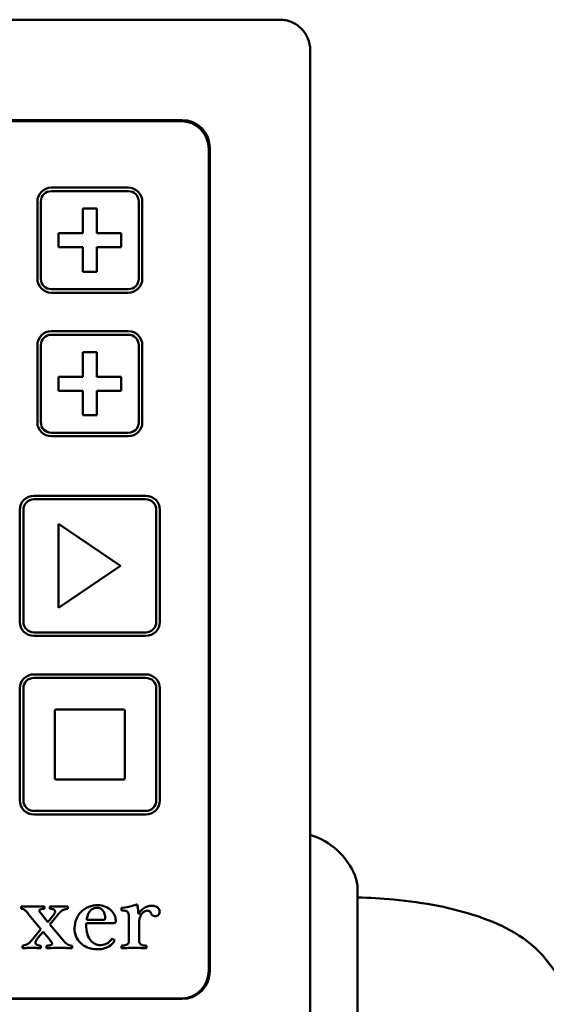
# Model space of a CAD drawing. Units: millimetres. Extents: x -3433 to 3253, y 42 to 2473.
# Drawn here: x 752 to 827, y 746 to 887 of the extents above; entities that cross this region are included whole.
import ezdxf

# ---------------------------------------------------------------- set-up
doc = ezdxf.new("R2010")
doc.units = ezdxf.units.MM
doc.header["$LTSCALE"] = 8
doc.layers.add('Visible (ISO)', color=7, linetype='Continuous', lineweight=50)

msp = doc.modelspace()

# ---------------------------------------------------------------- linework, layer by layer
at = {"layer": 'Visible (ISO)'}
for p, q in [((576.867, 886.7361), (788.8597, 886.7361)), ((793.1942, 882.4016), (793.1942, 736.9089)), ((590.8594, 872.4078), (774.8674, 872.4078)), ((774.8124, 872.3528), (590.9144, 872.3528)), ((591.0134, 872.2552), (774.7134, 872.2552)), ((778.7134, 868.2552), (778.7134, 750.9552)), ((778.811, 750.9562), (778.811, 868.3542)), ((778.866, 868.4092), (778.866, 750.9012)), ((756.2134, 862.7552), (767.2134, 862.7552)), ((756.2134, 862.2552), (767.2134, 862.2552)), ((754.2134, 849.7552), (754.2134, 860.7552)), ((754.7134, 849.7552), (754.7134, 860.7552)), ((768.7134, 860.7552), (768.7134, 849.7552)), ((769.2134, 860.7552), (769.2134, 849.7552)), ((760.7134, 856.2552), (760.7134, 859.7552)), ((760.7134, 859.7552), (762.7134, 859.7552)), ((762.7134, 859.7552), (762.7134, 856.2552)), ((757.2134, 856.2552), (760.7134, 856.2552)), ((757.2134, 854.2552), (757.2134, 856.2552)), ((762.7134, 856.2552), (766.2134, 856.2552)), ((766.2134, 856.2552), (766.2134, 854.2552)), ((760.7134, 854.2552), (757.2134, 854.2552)), ((760.7134, 850.7552), (760.7134, 854.2552)), ((766.2134, 854.2552), (762.7134, 854.2552)), ((762.7134, 854.2552), (762.7134, 850.7552)), ((762.7134, 850.7552), (760.7134, 850.7552)), ((767.2134, 848.2552), (756.2134, 848.2552)), ((767.2134, 847.7552), (756.2134, 847.7552)), ((756.2134, 842.2552), (767.2134, 842.2552)), ((756.2134, 841.7552), (767.2134, 841.7552)), ((754.2134, 829.2552), (754.2134, 840.2552)), ((754.7134, 829.2552), (754.7134, 840.2552)), ((768.7134, 840.2552), (768.7134, 829.2552)), ((769.2134, 840.2552), (769.2134, 829.2552)), ((760.7134, 839.2552), (762.7134, 839.2552)), ((760.7134, 835.7552), (760.7134, 839.2552)), ((762.7134, 839.2552), (762.7134, 835.7552)), ((757.2134, 835.7552), (760.7134, 835.7552)), ((757.2134, 833.7552), (757.2134, 835.7552)), ((762.7134, 835.7552), (766.2134, 835.7552)), ((766.2134, 835.7552), (766.2134, 833.7552)), ((760.7134, 833.7552), (757.2134, 833.7552)), ((760.7134, 830.2552), (760.7134, 833.7552)), ((766.2134, 833.7552), (762.7134, 833.7552)), ((762.7134, 833.7552), (762.7134, 830.2552)), ((762.7134, 830.2552), (760.7134, 830.2552)), ((767.2134, 827.7552), (756.2134, 827.7552)), ((767.2134, 827.2552), (756.2134, 827.2552)), ((753.7134, 818.7552), (769.7134, 818.7552)), ((753.7134, 818.2552), (769.7134, 818.2552)), ((751.7134, 800.7552), (751.7134, 816.7552)), ((752.2134, 800.7552), (752.2134, 816.7552)), ((771.2134, 816.7552), (771.2134, 800.7552)), ((771.7134, 816.7552), (771.7134, 800.7552)), ((757.2134, 802.7552), (757.2134, 814.7552)), ((757.2134, 814.7552), (766.1088, 808.7552)), ((766.1088, 808.7552), (757.2134, 802.7552)), ((769.7134, 799.2552), (753.7134, 799.2552)), ((769.7134, 798.7552), (753.7134, 798.7552)), ((753.7134, 793.2552), (769.7134, 793.2552)), ((753.7134, 792.7552), (769.7134, 792.7552)), ((751.7134, 775.2552), (751.7134, 791.2552)), ((752.2134, 775.2552), (752.2134, 791.2552)), ((771.2134, 791.2552), (771.2134, 775.2552)), ((771.7134, 791.2552), (771.7134, 775.2552)), ((756.7134, 778.4552), (756.7134, 788.0552)), ((756.9134, 788.2552), (766.5134, 788.2552)), ((766.7134, 788.0552), (766.7134, 778.4552)), ((766.5134, 778.2552), (756.9134, 778.2552)), ((769.7134, 773.7552), (753.7134, 773.7552)), ((769.7134, 773.2552), (753.7134, 773.2552)), ((799.9634, 762.6138), (799.9634, 744.1967)), ((751.8859, 760.1307), (751.8859, 759.774)), ((755.2495, 759.774), (755.2495, 760.1307)), ((756.0195, 760.1307), (756.0195, 759.774)), ((758.5645, 759.774), (758.5645, 760.1307)), ((766.24, 759.9199), (766.24, 759.539)), ((768.4689, 760.4062), (768.3716, 760.4062)), ((753.0611, 758.8906), (754.7064, 756.8562)), ((755.7277, 757.8855), (754.7064, 759.1418)), ((756.4571, 758.8014), (755.7277, 757.8855)), ((756.0195, 757.5208), (757.1055, 758.8906)), ((763.3789, 758.1935), (761.2634, 758.1935)), ((767.3017, 758.38), (767.3017, 755.2514)), ((754.7064, 756.8562), (753.8878, 755.8674)), ((754.3012, 755.6242), (755.0225, 756.4915)), ((755.0225, 756.4915), (755.8493, 755.527)), ((757.8836, 755.3162), (756.0195, 757.5208)), ((761.2229, 757.7397), (765.1134, 757.7397)), ((768.7526, 755.2514), (768.7526, 757.3344)), ((765.2836, 755.2676), (764.8945, 755.5432)), ((752.0723, 754.5138), (752.0723, 754.1491)), ((754.7064, 754.1491), (754.7064, 754.5138)), ((755.5169, 754.5138), (755.5169, 754.1491)), ((759.2129, 754.1491), (759.2129, 754.5138)), ((766.24, 754.5138), (766.24, 754.1491)), ((769.8143, 754.1491), (769.8143, 754.5138)), ((826.9356, 752.4771), (861.0063, 708.8349)), ((774.8674, 746.9026), (590.8594, 746.9026)), ((774.7134, 746.9552), (591.0134, 746.9552))]:
    msp.add_line(p, q, dxfattribs=at)
for centre, radius, start, end in [((772.8634, 870.1552), 2.1349, 79.622747, 100.377253), ((774.7134, 868.2552), 4, 0, 90), ((756.2134, 860.7552), 2, 90, 180), ((756.2134, 860.7552), 1.5, 90, 180), ((767.2134, 860.7552), 2, 0, 90), ((767.2134, 860.7552), 1.5, 0, 90), ((756.2134, 849.7552), 2, 180, 270), ((756.2134, 849.7552), 1.5, 180, 270), ((767.2134, 849.7552), 2, 270, 0), ((767.2134, 849.7552), 1.5, 270, 0), ((756.2134, 840.2552), 2, 90, 180), ((767.2134, 840.2552), 2, 0, 90), ((756.2134, 840.2552), 1.5, 90, 180), ((767.2134, 840.2552), 1.5, 0, 90), ((756.2134, 829.2552), 2, 180, 270), ((756.2134, 829.2552), 1.5, 180, 270), ((767.2134, 829.2552), 2, 270, 0), ((767.2134, 829.2552), 1.5, 270, 0), ((753.7134, 816.7552), 2, 90, 180), ((753.7134, 816.7552), 1.5, 90, 180), ((769.7134, 816.7552), 2, 0, 90), ((769.7134, 816.7552), 1.5, 0, 90), ((753.7134, 800.7552), 2, 180, 270), ((753.7134, 800.7552), 1.5, 180, 270), ((769.7134, 800.7552), 2, 270, 0), ((769.7134, 800.7552), 1.5, 270, 0), ((753.7134, 791.2552), 2, 90, 180), ((769.7134, 791.2552), 2, 0, 90), ((753.7134, 791.2552), 1.5, 90, 180), ((769.7134, 791.2552), 1.5, 0, 90), ((756.9134, 788.0552), 0.2, 90, 180), ((766.5134, 788.0552), 0.2, 0, 90), ((756.9134, 778.4552), 0.2, 180, 270), ((766.5134, 778.4552), 0.2, 270, 0), ((753.7134, 775.2552), 2, 180, 270), ((753.7134, 775.2552), 1.5, 180, 270), ((769.7134, 775.2552), 2, 270, 0), ((769.7134, 775.2552), 1.5, 270, 0), ((790.3193, 760.7611), 10, 21.748296, 73.291887), ((794.9634, 762.6138), 5, 0, 21.748296), ((774.7134, 750.9552), 4, 270, 0)]:
    msp.add_arc(centre, radius, start, end, dxfattribs=at)
for centre, major_axis, start_param in [((774.8096, 868.3515), (2.8304, 2.8304), 5.49812976), ((774.8646, 868.4065), (2.8304, 2.8304), 5.49812976), ((774.8096, 750.959), (2.8304, -2.8304), 5.50969992), ((774.8646, 750.904), (2.8304, -2.8304), 5.49812976)]:
    msp.add_ellipse(centre, major_axis=major_axis, ratio=0.999315, start_param=start_param, end_param=7.06824085, dxfattribs=at)
for points, knots in [([(793.1942, 882.4016), (793.1942, 882.9661), (793.0841, 883.5252), (792.6563, 884.5682), (792.3433, 885.0422), (791.5538, 885.844), (791.0848, 886.1641), (790.2985, 886.501), (790.0182, 886.5888), (789.4445, 886.7065), (789.1525, 886.7361), (788.8597, 886.7361)], [0, 0, 0, 0, 0.169377123, 0.169377123, 0.338227876, 0.338227876, 0.507000019, 0.507000019, 0.594891302, 0.594891302, 0.682723161, 0.682723161, 0.682723161, 0.682723161]), ([(799.9634, 761.3892), (801.691, 761.3534), (803.4109, 761.2578), (807.2912, 760.901), (809.4287, 760.5992), (813.5082, 759.7908), (815.4492, 759.2861), (819.0987, 758.0335), (820.8077, 757.2932), (824.0323, 755.3763), (825.5826, 754.2103), (826.9356, 752.4771)], [4.77261911, 4.77261911, 4.77261911, 4.77261911, 4.97418837, 4.97418837, 5.23598776, 5.23598776, 5.49778714, 5.49778714, 5.75958653, 5.75958653, 6.02138592, 6.02138592, 6.02138592, 6.02138592]), ([(753.5798, 760.0901), (753.2856, 760.0901), (752.9906, 760.0927), (752.4996, 760.1019), (752.2418, 760.1079), (751.8859, 760.1307)], [-0.266983072, -0.266983072, -0.266983072, -0.266983072, -0.106993639, -0.106993639, 0, 0, 0, 0]), ([(751.8859, 759.774), (752.0032, 759.7671), (752.1276, 759.7485), (752.2815, 759.6897), (752.3738, 759.6498), (752.7113, 759.3587), (752.8778, 759.1152), (753.0611, 758.8906)], [-0.251114334, -0.251114334, -0.251114334, -0.251114334, -0.133703005, -0.133703005, -0.086979075, -0.086979075, 0, 0, 0, 0]), ([(755.2495, 760.1307), (754.9824, 760.1208), (754.476, 760.1078), (754.1429, 760.099), (753.8152, 760.0901), (753.5798, 760.0901)], [-0.0846457826, -0.0846457826, -0.0846457826, -0.0846457826, -0.0706021071, -0.0706021071, 0, 0, 0, 0]), ([(754.4957, 759.5228), (754.4949, 759.5343), (754.4953, 759.5457), (754.4993, 759.5681), (754.5026, 759.5787), (754.5161, 759.6081), (754.5291, 759.6247), (754.5727, 759.6651), (754.6101, 759.6852), (754.7042, 759.7229), (754.8377, 759.7664), (755.2495, 759.774)], [-0.316126313, -0.316126313, -0.316126313, -0.316126313, -0.28913469, -0.28913469, -0.262804579, -0.262804579, -0.213376059, -0.213376059, -0.12355345, -0.12355345, 0, 0, 0, 0]), ([(754.7064, 759.1418), (754.6631, 759.196), (754.6185, 759.2551), (754.5433, 759.3688), (754.5226, 759.4076), (754.5013, 759.4698), (754.4957, 759.4962), (754.4957, 759.5228)], [-0.0319019752, -0.0319019752, -0.0319019752, -0.0319019752, -0.0197063699, -0.0197063699, -0.0079641319, -0.0079641319, 0, 0, 0, 0]), ([(757.292, 760.0901), (757.0785, 760.0956), (756.865, 760.1024), (756.6095, 760.112), (756.3273, 760.1226), (756.0195, 760.1307)], [-0.560070517, -0.560070517, -0.560070517, -0.560070517, -0.092373986, -0.092373986, 0, 0, 0, 0]), ([(756.0195, 759.774), (756.1265, 759.7696), (756.2421, 759.7596), (756.4209, 759.7246), (756.501, 759.7028), (756.6002, 759.652), (756.6429, 759.6258), (756.7032, 759.563), (756.7227, 759.5345), (756.7506, 759.4673), (756.757, 759.4307), (756.757, 759.3931)], [-0.116074018, -0.116074018, -0.116074018, -0.116074018, -0.069734109, -0.069734109, -0.037413331, -0.037413331, -0.021808266, -0.021808266, -0.011294406, -0.011294406, 0, 0, 0, 0]), ([(756.757, 759.3931), (756.757, 759.3509), (756.7498, 759.3086), (756.7247, 759.2198), (756.7047, 759.1723), (756.624, 759.0132), (756.5394, 758.8993), (756.4571, 758.8014)], [-0.065952864, -0.065952864, -0.065952864, -0.065952864, -0.0533375556, -0.0533375556, -0.0383694181, -0.0383694181, 0, 0, 0, 0]), ([(757.1055, 758.8906), (757.2399, 759.0552), (757.4032, 759.2416), (757.7247, 759.5296), (757.846, 759.5977), (757.959, 759.6524), (758.1573, 759.7469), (758.5645, 759.774)], [-0.819062178, -0.819062178, -0.819062178, -0.819062178, -0.4739654, -0.4739654, -0.122432541, -0.122432541, 0, 0, 0, 0]), ([(758.5645, 760.1307), (758.3459, 760.1147), (758.127, 760.1037), (757.7509, 760.0943), (757.5338, 760.0901), (757.292, 760.0901)], [-0.173756094, -0.173756094, -0.173756094, -0.173756094, -0.072567891, -0.072567891, 0, 0, 0, 0]), ([(762.8277, 760.3009), (762.3917, 760.2937), (761.9628, 760.2217), (761.0734, 759.8651), (760.7208, 759.5795), (760.134, 759), (759.9194, 758.6167), (759.6172, 757.9114), (759.5331, 757.4809), (759.529, 757.0345)], [-0.339009167, -0.339009167, -0.339009167, -0.339009167, -0.289478012, -0.289478012, -0.230200367, -0.230200367, -0.133914736, -0.133914736, 0, 0, 0, 0]), ([(761.2634, 758.1935), (761.3119, 758.5143), (761.3947, 758.8512), (761.6459, 759.3587), (761.7607, 759.4986), (761.9677, 759.7004), (762.092, 759.7846), (762.3914, 759.9083), (762.5591, 759.9361), (762.7305, 759.9361)], [-0.193290428, -0.193290428, -0.193290428, -0.193290428, -0.138112506, -0.138112506, -0.097177912, -0.097177912, -0.051412361, -0.051412361, 0, 0, 0, 0]), ([(762.7305, 759.9361), (762.8776, 759.9338), (763.0221, 759.9091), (763.2858, 759.8011), (763.3977, 759.7251), (763.5814, 759.5416), (763.6866, 759.4107), (763.8525, 759.0089), (763.8865, 758.7829), (763.8895, 758.5583)], [-0.27749486, -0.27749486, -0.27749486, -0.27749486, -0.201480011, -0.201480011, -0.130329938, -0.130329938, -0.067399509, -0.067399509, 0, 0, 0, 0]), ([(765.4133, 758.1044), (765.4133, 758.2357), (765.3984, 758.3655), (765.3391, 758.6259), (765.2943, 758.7537), (765.1415, 759.0841), (764.9858, 759.3448), (764.5629, 759.7323), (764.3106, 759.9339), (763.6068, 760.2311), (763.2167, 760.2932), (762.8277, 760.3009)], [-0.698911226, -0.698911226, -0.698911226, -0.698911226, -0.574328025, -0.574328025, -0.445579532, -0.445579532, -0.229063546, -0.229063546, -0.116704377, -0.116704377, 0, 0, 0, 0]), ([(768.3716, 760.4062), (768.0644, 760.2903), (767.7445, 760.1912), (767.2854, 760.0683), (766.901, 759.9677), (766.24, 759.9199)], [-0.642996473, -0.642996473, -0.642996473, -0.642996473, -0.198833958, -0.198833958, 0, 0, 0, 0]), ([(766.24, 759.539), (766.4578, 759.5348), (766.6898, 759.5176), (766.9126, 759.4568), (766.9728, 759.4375), (767.0862, 759.3582), (767.1285, 759.3125), (767.2063, 759.1899), (767.2358, 759.1085), (767.2963, 758.8283), (767.3051, 758.5982), (767.3017, 758.38)], [-0.288399977, -0.288399977, -0.288399977, -0.288399977, -0.159997029, -0.159997029, -0.127777103, -0.127777103, -0.100620315, -0.100620315, -0.065466854, -0.065466854, 0, 0, 0, 0]), ([(768.6553, 759.004), (768.6497, 759.2286), (768.6326, 759.4537), (768.5948, 759.7784), (768.5635, 760.0358), (768.4689, 760.4062)], [-0.366644146, -0.366644146, -0.366644146, -0.366644146, -0.114708402, -0.114708402, 0, 0, 0, 0]), ([(770.5843, 760.2198), (770.364, 760.2198), (770.147, 760.1899), (769.7325, 760.0554), (769.5493, 759.9573), (769.0813, 759.6083), (768.8454, 759.3195), (768.6553, 759.004)], [-0.241115752, -0.241115752, -0.241115752, -0.241115752, -0.175062019, -0.175062019, -0.110495201, -0.110495201, 0, 0, 0, 0]), ([(768.8255, 758.3962), (768.8606, 758.5556), (768.915, 758.7091), (769.0812, 759.0123), (769.1833, 759.131), (769.3716, 759.3092), (769.4784, 759.3863), (769.7058, 759.4866), (769.8183, 759.5121), (769.9359, 759.5147)], [-0.1475417, -0.1475417, -0.1475417, -0.1475417, -0.113076606, -0.113076606, -0.074551359, -0.074551359, -0.035290393, -0.035290393, 0, 0, 0, 0]), ([(769.9359, 759.5147), (769.9821, 759.5147), (770.0296, 759.5116), (770.1134, 759.4967), (770.1516, 759.4861), (770.2201, 759.4549), (770.2505, 759.4351), (770.3494, 759.3362), (770.4064, 759.2452), (770.4465, 759.1499)], [-0.0675140933, -0.0675140933, -0.0675140933, -0.0675140933, -0.0536260044, -0.0536260044, -0.0419662676, -0.0419662676, -0.0310224849, -0.0310224849, 0, 0, 0, 0]), ([(771.7028, 759.4012), (771.6987, 759.4931), (771.6802, 759.5823), (771.6071, 759.7502), (771.5553, 759.8236), (771.3986, 759.9805), (771.2791, 760.0559), (770.9737, 760.1851), (770.7792, 760.2164), (770.5843, 760.2198)], [-0.156831644, -0.156831644, -0.156831644, -0.156831644, -0.127988913, -0.127988913, -0.099433789, -0.099433789, -0.058485161, -0.058485161, 0, 0, 0, 0]), ([(771.0949, 758.7204), (771.1425, 758.7204), (771.1895, 758.7259), (771.2817, 758.7489), (771.3256, 758.7661), (771.4418, 758.8285), (771.494, 758.8763), (771.5679, 758.9479), (771.6073, 759.0088), (771.6794, 759.1776), (771.6977, 759.2913), (771.7028, 759.4012)], [-0.0736985795, -0.0736985795, -0.0736985795, -0.0736985795, -0.0687358859, -0.0687358859, -0.0637925423, -0.0637925423, -0.0549890625, -0.0549890625, -0.0329934523, -0.0329934523, 0, 0, 0, 0]), ([(763.8895, 758.5583), (763.8925, 758.513), (763.8935, 758.4646), (763.887, 758.3857), (763.8812, 758.3495), (763.8631, 758.3003), (763.8545, 758.2832), (763.8308, 758.2535), (763.8185, 758.245), (763.7816, 758.2249), (763.7447, 758.2149), (763.6104, 758.1929), (763.4896, 758.1911), (763.3789, 758.1935)], [-0.0886216558, -0.0886216558, -0.0886216558, -0.0886216558, -0.0731632, -0.0731632, -0.061706569, -0.061706569, -0.0553736332, -0.0553736332, -0.0488145913, -0.0488145913, -0.0332105437, -0.0332105437, 0, 0, 0, 0]), ([(765.1134, 757.7397), (765.1606, 757.7397), (765.213, 757.7431), (765.2826, 757.7609), (765.3066, 757.7696), (765.3411, 757.7913), (765.3534, 757.8018), (765.3661, 757.8183), (765.3782, 757.8343), (765.4127, 757.9406), (765.4171, 758.0229), (765.4133, 758.1044)], [-0.294091609, -0.294091609, -0.294091609, -0.294091609, -0.156177809, -0.156177809, -0.085055369, -0.085055369, -0.038006341, -0.038006341, -0.024467512, -0.024467512, 0, 0, 0, 0]), ([(768.7526, 757.3344), (768.7526, 757.5223), (768.7579, 757.7101), (768.7738, 757.9854), (768.7867, 758.1868), (768.8255, 758.3962)], [-0.200516238, -0.200516238, -0.200516238, -0.200516238, -0.063873523, -0.063873523, 0, 0, 0, 0]), ([(770.4465, 759.1499), (770.4934, 759.0561), (770.5529, 758.968), (770.7057, 758.823), (770.7767, 758.7878), (770.9081, 758.7344), (771.0012, 758.7204), (771.0949, 758.7204)], [-0.056860333, -0.056860333, -0.056860333, -0.056860333, -0.0425512847, -0.0425512847, -0.0281289542, -0.0281289542, 0, 0, 0, 0]), ([(759.529, 757.0345), (759.5329, 756.6066), (759.6049, 756.1873), (759.8938, 755.5044), (760.0815, 755.194), (760.6535, 754.6228), (760.9932, 754.4151), (761.7999, 754.0831), (762.3107, 754.0073), (762.8196, 754.0032)], [-0.510446737, -0.510446737, -0.510446737, -0.510446737, -0.366804148, -0.366804148, -0.261570176, -0.261570176, -0.152695686, -0.152695686, 0, 0, 0, 0]), ([(761.2067, 757.229), (761.2067, 757.3141), (761.2067, 757.3992), (761.2067, 757.5137), (761.2067, 757.6019), (761.2229, 757.7397)], [-0.1621785, -0.1621785, -0.1621785, -0.1621785, -0.041621031, -0.041621031, 0, 0, 0, 0]), ([(763.2006, 754.5949), (762.964, 754.598), (762.7333, 754.6398), (762.4099, 754.7783), (762.1927, 754.8847), (761.735, 755.3483), (761.5704, 755.617), (761.3316, 756.2014), (761.2067, 756.6281), (761.2067, 757.229)], [-0.948159929, -0.948159929, -0.948159929, -0.948159929, -0.553979171, -0.553979171, -0.362146781, -0.362146781, -0.180283739, -0.180283739, 0, 0, 0, 0]), ([(753.8878, 755.8674), (753.4895, 755.3766), (753.258, 755.1161), (753.031, 754.8857), (752.9079, 754.7803), (752.7013, 754.6676), (752.5161, 754.5786), (752.0723, 754.5138)], [-0.650181118, -0.650181118, -0.650181118, -0.650181118, -0.374282776, -0.374282776, -0.134555066, -0.134555066, 0, 0, 0, 0]), ([(753.9608, 754.9515), (753.9637, 755.0018), (753.975, 755.0524), (754.0087, 755.1589), (754.0342, 755.217), (754.1112, 755.3678), (754.1849, 755.4886), (754.3012, 755.6242)], [-0.108999766, -0.108999766, -0.108999766, -0.108999766, -0.084024299, -0.084024299, -0.053586879, -0.053586879, 0, 0, 0, 0]), ([(755.8493, 755.527), (756.0743, 755.2697), (756.1697, 755.1322), (756.2491, 755.0117), (756.2839, 754.9486), (756.3127, 754.8594), (756.3193, 754.8282), (756.3193, 754.7975)], [-0.0476120336, -0.0476120336, -0.0476120336, -0.0476120336, -0.028146427, -0.028146427, -0.0091962853, -0.0091962853, 0, 0, 0, 0]), ([(759.2129, 754.5138), (758.7928, 754.5663), (758.6266, 754.6509), (758.4075, 754.7729), (758.2139, 754.9293), (757.8836, 755.3162)], [-0.21440669, -0.21440669, -0.21440669, -0.21440669, -0.152605888, -0.152605888, 0, 0, 0, 0]), ([(762.8196, 754.0032), (763.1586, 754.0032), (763.4956, 754.0444), (764.0739, 754.2182), (764.3749, 754.3443), (764.9147, 754.7514), (765.1214, 754.9901), (765.2836, 755.2676)], [-0.339007188, -0.339007188, -0.339007188, -0.339007188, -0.202823395, -0.202823395, -0.096435596, -0.096435596, 0, 0, 0, 0]), ([(764.8945, 755.5432), (764.7579, 755.3532), (764.6018, 755.1732), (764.1984, 754.8278), (764.0209, 754.7503), (763.7052, 754.6274), (763.4503, 754.5949), (763.2006, 754.5949)], [-0.122528122, -0.122528122, -0.122528122, -0.122528122, -0.101550291, -0.101550291, -0.074935031, -0.074935031, 0, 0, 0, 0]), ([(767.3017, 755.2514), (767.3031, 755.186), (767.2993, 755.1194), (767.277, 754.9991), (767.2604, 754.9444), (767.208, 754.8373), (767.1715, 754.7879), (767.0957, 754.7198), (767.0363, 754.6732), (766.7391, 754.558), (766.4981, 754.5249), (766.24, 754.5138)], [-0.351908468, -0.351908468, -0.351908468, -0.351908468, -0.271820716, -0.271820716, -0.202225343, -0.202225343, -0.125890839, -0.125890839, -0.077501175, -0.077501175, 0, 0, 0, 0]), ([(769.8143, 754.5138), (769.663, 754.5182), (769.501, 754.531), (769.2451, 754.5812), (769.1314, 754.6134), (768.9847, 754.6907), (768.9363, 754.7235), (768.8481, 754.8226), (768.8162, 754.8809), (768.7604, 755.0413), (768.7505, 755.1487), (768.7526, 755.2514)], [-0.161580956, -0.161580956, -0.161580956, -0.161580956, -0.108630126, -0.108630126, -0.070565713, -0.070565713, -0.050888407, -0.050888407, -0.030811401, -0.030811401, 0, 0, 0, 0]), ([(752.0723, 754.1491), (752.3045, 754.1653), (752.5368, 754.1788), (752.9097, 754.1962), (753.1351, 754.2058), (753.4258, 754.2058)], [-0.231629259, -0.231629259, -0.231629259, -0.231629259, -0.08722073, -0.08722073, 0, 0, 0, 0]), ([(753.4258, 754.2058), (753.6348, 754.2058), (753.8453, 754.1999), (754.233, 754.1808), (754.454, 754.168), (754.7064, 754.1491)], [-0.16450141, -0.16450141, -0.16450141, -0.16450141, -0.075946269, -0.075946269, 0, 0, 0, 0]), ([(754.7064, 754.5138), (754.5906, 754.5204), (754.4743, 754.5356), (754.2765, 754.5832), (754.213, 754.6056), (754.1461, 754.6322), (754.1082, 754.6543), (754.0435, 754.7127), (754.0185, 754.7469), (753.9758, 754.8376), (753.9643, 754.8945), (753.9608, 754.9515)], [-0.0627530097, -0.0627530097, -0.0627530097, -0.0627530097, -0.0516367958, -0.0516367958, -0.043259062, -0.043259062, -0.0300633859, -0.0300633859, -0.0171218698, -0.0171218698, 0, 0, 0, 0]), ([(756.3193, 754.7975), (756.3202, 754.7825), (756.3195, 754.7675), (756.3141, 754.7386), (756.3097, 754.725), (756.2927, 754.6898), (756.2773, 754.6707), (756.2278, 754.6263), (756.1881, 754.6059), (756.0812, 754.5646), (755.9292, 754.5212), (755.5169, 754.5138)], [-0.286213153, -0.286213153, -0.286213153, -0.286213153, -0.260780676, -0.260780676, -0.236361071, -0.236361071, -0.194613345, -0.194613345, -0.123696436, -0.123696436, 0, 0, 0, 0]), ([(755.5169, 754.1491), (755.837, 754.1654), (756.1571, 754.1789), (756.9249, 754.2047), (757.118, 754.2058), (757.4216, 754.2058)], [-0.156276637, -0.156276637, -0.156276637, -0.156276637, -0.091090298, -0.091090298, 0, 0, 0, 0]), ([(757.4216, 754.2058), (757.713, 754.2058), (758.0058, 754.2), (758.5424, 754.1809), (758.8513, 754.1681), (759.2129, 754.1491)], [-0.237461139, -0.237461139, -0.237461139, -0.237461139, -0.108607672, -0.108607672, 0, 0, 0, 0]), ([(766.24, 754.1491), (766.5559, 754.1652), (766.8721, 754.1787), (767.5618, 754.2025), (767.7639, 754.2058), (768.0879, 754.2058)], [-0.179482487, -0.179482487, -0.179482487, -0.179482487, -0.097208111, -0.097208111, 0, 0, 0, 0]), ([(768.0879, 754.2058), (768.3673, 754.2058), (768.6477, 754.2001), (769.1596, 754.1809), (769.4576, 754.1682), (769.8143, 754.1491)], [-0.235672553, -0.235672553, -0.235672553, -0.235672553, -0.107164646, -0.107164646, 0, 0, 0, 0])]:
    msp.add_open_spline(points, degree=3, knots=knots, dxfattribs=at)

doc.saveas('drawing.dxf')
